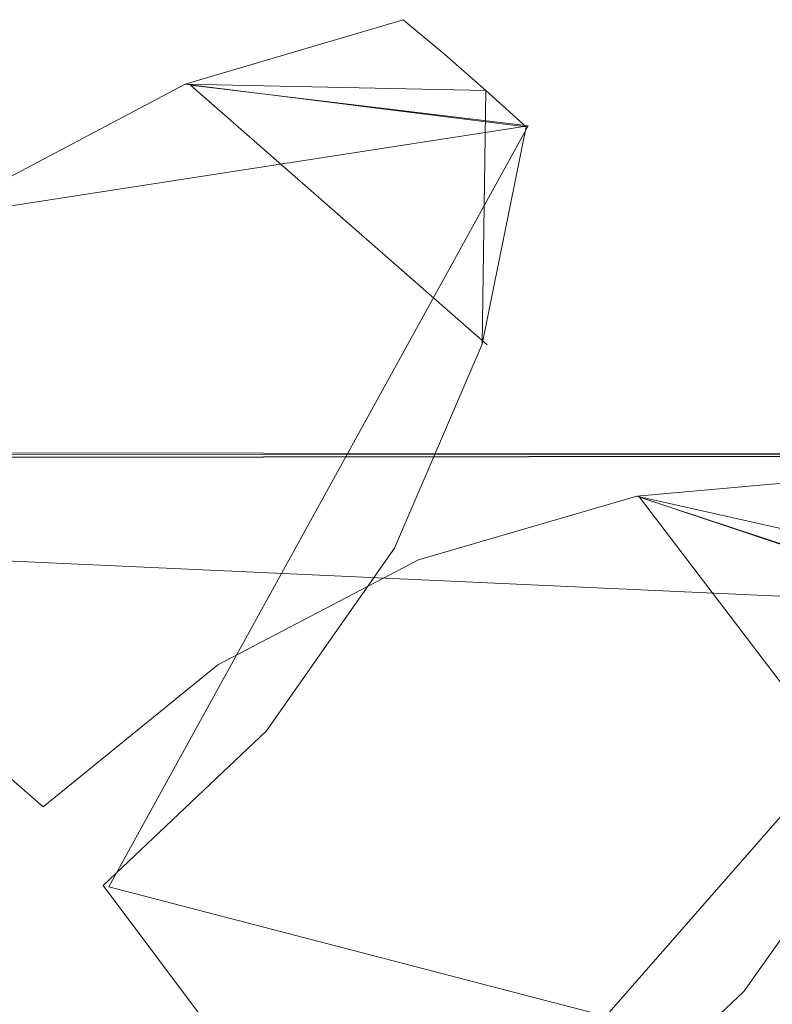
# Model space of a CAD drawing. Extents: x -1199 to 1, y -10 to 13.
# Drawn here: x -861 to -859, y 6 to 9 of the extents above; entities that cross this region are included whole.
import ezdxf

# ---------------------------------------------------------------- set-up
doc = ezdxf.new("R2010")
doc.units = 0
doc.header["$LTSCALE"] = 500
doc.header["$MEASUREMENT"] = 0
doc.layers.add('DWXOUTLINES', color=7, linetype='Continuous')
doc.layers.add('EXC-CHROM', color=7, linetype='Continuous')

msp = doc.modelspace()

# ---------------------------------------------------------------- linework, layer by layer
at = {"layer": 'DWXOUTLINES', "color": 0, "lineweight": 0}
for p, q in [((-859.47, 7.72, 18.49), (-860.27, 8.42, 18.49)), ((-859.36, 8.31, 12.5), (-860.27, 8.42, 12.5)), ((-859.36, 8.31, 32.49), (-860.27, 8.42, 32.49)), ((-859.47, 7.72, 26.49), (-860.27, 8.42, 26.49)), ((-859.36, 8.31, 12.5), (-862.6, 7.81, 12.5)), ((-859.36, 8.31, 18.49), (-862.6, 7.81, 18.49)), ((-859.36, 8.31, 26.49), (-862.6, 7.81, 26.49)), ((-859.36, 8.31, 32.49), (-862.6, 7.81, 32.49)), ((-860.49, 6.26, 18.49), (-859.36, 8.31, 18.49)), ((-860.49, 6.26, 12.5), (-859.36, 8.31, 12.5)), ((-860.49, 6.26, 32.49), (-859.36, 8.31, 32.49)), ((-860.49, 6.26, 26.49), (-859.36, 8.31, 26.49)), ((-859.36, 8.31, 12.5), (-859.36, 8.31, 18.49)), ((-859.36, 8.31, 26.49), (-859.36, 8.31, 32.49)), ((-859.47, 7.72, 18.49), (-859.47, 7.72, 12.5)), ((-859.47, 7.72, 32.49), (-859.47, 7.72, 26.49)), ((-868.22, 7.41, 26.49), (-847.16, 7.43, 26.49)), ((-868.22, 7.41, 18.49), (-847.16, 7.43, 18.49)), ((-847.13, 7.41, 1373.08), (-868.19, 7.44, 1373.08)), ((-847.13, 7.41, 1381.08), (-868.19, 7.44, 1381.08)), ((-858.18, 7.02, 1367.08), (-859.06, 7.31, 1367.08)), ((-858.42, 6.47, 1373.08), (-859.06, 7.31, 1373.08)), ((-858.42, 6.47, 1381.08), (-859.06, 7.31, 1381.08)), ((-858.18, 7.02, 1387.08), (-859.06, 7.31, 1387.08)), ((-861.46, 7.17, 1387.08), (-858.18, 7.02, 1387.08)), ((-861.46, 7.17, 1381.08), (-858.18, 7.02, 1381.08)), ((-861.46, 7.17, 1373.08), (-858.18, 7.02, 1373.08)), ((-861.46, 7.17, 1367.08), (-858.18, 7.02, 1367.08)), ((-858.18, 7.02, 1387.08), (-859.73, 5.25, 1387.08)), ((-858.18, 7.02, 1381.08), (-859.73, 5.25, 1381.08)), ((-858.18, 7.02, 1373.08), (-859.73, 5.25, 1373.08)), ((-858.18, 7.02, 1367.08), (-859.73, 5.25, 1367.08)), ((-860.49, 6.26, 18.49), (-860.49, 6.26, 12.5)), ((-857.33, 5.44, 12.5), (-860.49, 6.26, 12.5)), ((-857.33, 5.44, 18.49), (-860.49, 6.26, 18.49)), ((-860.49, 6.26, 32.49), (-860.49, 6.26, 26.49)), ((-857.33, 5.44, 26.49), (-860.49, 6.26, 26.49)), ((-857.33, 5.44, 32.49), (-860.49, 6.26, 32.49))]:
    msp.add_line(p, q, dxfattribs=at)
at = {"layer": 'EXC-CHROM', "lineweight": 0}
for points, invisible_edges in [([(-859.6962, 8.5961, 18.4943), (-859.6962, 8.5961, 12.4961), (-860.2842, 8.4222, 18.4943), (-859.6962, 8.5961, 18.4943)], 11), ([(-860.2842, 8.4222, 12.4961), (-860.2842, 8.4222, 18.4943), (-859.6962, 8.5961, 12.4961), (-860.2842, 8.4222, 12.4961)], 11), ([(-859.6962, 8.5961, 32.4901), (-859.6962, 8.5961, 26.4919), (-860.2842, 8.4222, 32.4901), (-859.6962, 8.5961, 32.4901)], 11), ([(-860.2842, 8.4222, 26.4919), (-860.2842, 8.4222, 32.4901), (-859.6962, 8.5961, 26.4919), (-860.2842, 8.4222, 26.4919)], 11), ([(-859.5847, 8.5021, 18.4943), (-859.5847, 8.5021, 12.4961), (-859.6962, 8.5961, 12.4961), (-859.5847, 8.5021, 18.4943)], 13), ([(-859.6962, 8.5961, 18.4943), (-859.5847, 8.5021, 18.4943), (-859.6962, 8.5961, 12.4961), (-859.6962, 8.5961, 18.4943)], 14), ([(-859.6962, 8.5961, 32.4901), (-859.5847, 8.5021, 32.4901), (-859.6962, 8.5961, 26.4919), (-859.6962, 8.5961, 32.4901)], 14), ([(-859.5847, 8.5021, 32.4901), (-859.5847, 8.5021, 26.4919), (-859.6962, 8.5961, 26.4919), (-859.5847, 8.5021, 32.4901)], 13), ([(-859.4741, 8.4056, 18.4943), (-859.4741, 8.4056, 12.4961), (-859.5847, 8.5021, 18.4943), (-859.4741, 8.4056, 18.4943)], 11), ([(-859.5847, 8.5021, 12.4961), (-859.5847, 8.5021, 18.4943), (-859.4741, 8.4056, 12.4961), (-859.5847, 8.5021, 12.4961)], 11), ([(-859.4741, 8.4056, 32.4901), (-859.4741, 8.4056, 26.4919), (-859.5847, 8.5021, 32.4901), (-859.4741, 8.4056, 32.4901)], 11), ([(-859.5847, 8.5021, 26.4919), (-859.5847, 8.5021, 32.4901), (-859.4741, 8.4056, 26.4919), (-859.5847, 8.5021, 26.4919)], 11), ([(-860.2842, 8.4222, 18.4943), (-860.2842, 8.4222, 12.4961), (-860.8235, 8.1368, 18.4943), (-860.2842, 8.4222, 18.4943)], 11), ([(-860.8235, 8.1368, 12.4961), (-860.8235, 8.1368, 18.4943), (-860.2842, 8.4222, 12.4961), (-860.8235, 8.1368, 12.4961)], 11), ([(-860.2842, 8.4222, 32.4901), (-860.2842, 8.4222, 26.4919), (-860.8235, 8.1368, 32.4901), (-860.2842, 8.4222, 32.4901)], 11), ([(-860.8235, 8.1368, 26.4919), (-860.8235, 8.1368, 32.4901), (-860.2842, 8.4222, 26.4919), (-860.8235, 8.1368, 26.4919)], 11), ([(-860.2842, 8.4222, 32.4901), (-860.8235, 8.1368, 32.4901), (-859.4834, 7.7224, 32.4901), (-860.2842, 8.4222, 32.4901)], 15), ([(-860.8235, 8.1368, 12.4961), (-860.2842, 8.4222, 12.4961), (-859.4834, 7.7224, 12.4961), (-860.8235, 8.1368, 12.4961)], 15), ([(-860.2842, 8.4222, 18.4943), (-860.8235, 8.1368, 18.4943), (-859.4834, 7.7224, 18.4943), (-860.2842, 8.4222, 18.4943)], 15), ([(-860.8235, 8.1368, 26.4919), (-860.2842, 8.4222, 26.4919), (-859.4834, 7.7224, 26.4919), (-860.8235, 8.1368, 26.4919)], 15), ([(-859.3655, 8.3074, 32.4901), (-860.2842, 8.4222, 32.4901), (-859.4834, 7.7224, 32.4901), (-859.3655, 8.3074, 32.4901)], 14), ([(-860.2842, 8.4222, 12.4961), (-859.3655, 8.3074, 12.4961), (-859.4834, 7.7224, 12.4961), (-860.2842, 8.4222, 12.4961)], 14), ([(-859.4741, 8.4056, 18.4943), (-860.2842, 8.4222, 18.4943), (-859.4834, 7.7224, 18.4943), (-859.4741, 8.4056, 18.4943)], 10), ([(-860.2842, 8.4222, 26.4919), (-859.4741, 8.4056, 26.4919), (-859.4834, 7.7224, 26.4919), (-860.2842, 8.4222, 26.4919)], 12), ([(-859.3655, 8.3074, 18.4943), (-859.3655, 8.3074, 12.4961), (-859.4741, 8.4056, 18.4943), (-859.3655, 8.3074, 18.4943)], 10), ([(-859.4741, 8.4056, 12.4961), (-859.4741, 8.4056, 18.4943), (-859.3655, 8.3074, 12.4961), (-859.4741, 8.4056, 12.4961)], 11), ([(-859.3655, 8.3074, 32.4901), (-859.3655, 8.3074, 26.4919), (-859.4741, 8.4056, 32.4901), (-859.3655, 8.3074, 32.4901)], 10), ([(-859.4741, 8.4056, 26.4919), (-859.4741, 8.4056, 32.4901), (-859.3655, 8.3074, 26.4919), (-859.4741, 8.4056, 26.4919)], 11), ([(-859.4834, 7.7224, 18.4943), (-859.4834, 7.7224, 12.4961), (-859.3655, 8.3074, 18.4943), (-859.4834, 7.7224, 18.4943)], 11), ([(-859.4834, 7.7224, 12.4961), (-859.3655, 8.3074, 12.4961), (-859.3655, 8.3074, 18.4943), (-859.4834, 7.7224, 12.4961)], 14), ([(-859.4834, 7.7224, 26.4919), (-859.3655, 8.3074, 26.4919), (-859.3655, 8.3074, 32.4901), (-859.4834, 7.7224, 26.4919)], 14), ([(-859.4834, 7.7224, 32.4901), (-859.4834, 7.7224, 26.4919), (-859.3655, 8.3074, 32.4901), (-859.4834, 7.7224, 32.4901)], 10), ([(-860.8235, 8.1368, 32.4901), (-861.2921, 7.7517, 32.4901), (-859.4834, 7.7224, 32.4901), (-860.8235, 8.1368, 32.4901)], 15), ([(-861.2921, 7.7517, 12.4961), (-860.8235, 8.1368, 12.4961), (-859.4834, 7.7224, 12.4961), (-861.2921, 7.7517, 12.4961)], 15), ([(-860.8235, 8.1368, 18.4943), (-861.2921, 7.7517, 18.4943), (-859.7196, 7.1729, 18.4943), (-860.8235, 8.1368, 18.4943)], 15), ([(-861.2921, 7.7517, 26.4919), (-860.8235, 8.1368, 26.4919), (-859.7196, 7.1729, 26.4919), (-861.2921, 7.7517, 26.4919)], 15), ([(-859.4834, 7.7224, 18.4943), (-860.8235, 8.1368, 18.4943), (-859.7196, 7.1729, 18.4943), (-859.4834, 7.7224, 18.4943)], 15), ([(-860.8235, 8.1368, 26.4919), (-859.4834, 7.7224, 26.4919), (-859.7196, 7.1729, 26.4919), (-860.8235, 8.1368, 26.4919)], 15), ([(-861.2921, 7.7517, 32.4901), (-861.6721, 7.2839, 32.4901), (-859.7196, 7.1729, 32.4901), (-861.2921, 7.7517, 32.4901)], 15), ([(-861.6721, 7.2839, 12.4961), (-861.2921, 7.7517, 12.4961), (-859.7196, 7.1729, 12.4961), (-861.6721, 7.2839, 12.4961)], 15), ([(-861.2921, 7.7517, 18.4943), (-861.6721, 7.2839, 18.4943), (-860.065, 6.6801, 18.4943), (-861.2921, 7.7517, 18.4943)], 15), ([(-861.6721, 7.2839, 26.4919), (-861.2921, 7.7517, 26.4919), (-860.065, 6.6801, 26.4919), (-861.6721, 7.2839, 26.4919)], 15), ([(-859.4834, 7.7224, 32.4901), (-861.2921, 7.7517, 32.4901), (-859.7196, 7.1729, 32.4901), (-859.4834, 7.7224, 32.4901)], 15), ([(-861.2921, 7.7517, 12.4961), (-859.4834, 7.7224, 12.4961), (-859.7196, 7.1729, 12.4961), (-861.2921, 7.7517, 12.4961)], 15), ([(-859.7196, 7.1729, 18.4943), (-861.2921, 7.7517, 18.4943), (-860.065, 6.6801, 18.4943), (-859.7196, 7.1729, 18.4943)], 15), ([(-861.2921, 7.7517, 26.4919), (-859.7196, 7.1729, 26.4919), (-860.065, 6.6801, 26.4919), (-861.2921, 7.7517, 26.4919)], 15), ([(-859.7196, 7.1729, 12.4961), (-859.4834, 7.7224, 12.4961), (-859.7196, 7.1729, 18.4943), (-859.7196, 7.1729, 12.4961)], 14), ([(-859.4834, 7.7224, 18.4943), (-859.7196, 7.1729, 18.4943), (-859.4834, 7.7224, 12.4961), (-859.4834, 7.7224, 18.4943)], 10), ([(-859.7196, 7.1729, 26.4919), (-859.4834, 7.7224, 26.4919), (-859.7196, 7.1729, 32.4901), (-859.7196, 7.1729, 26.4919)], 14), ([(-859.4834, 7.7224, 32.4901), (-859.7196, 7.1729, 32.4901), (-859.4834, 7.7224, 26.4919), (-859.4834, 7.7224, 32.4901)], 14), ([(-847.1659, 7.4338, 26.4918), (-868.2313, 7.4085, 26.4918), (-863.2969, 4.4668, 26.4918), (-847.1659, 7.4338, 26.4918)], 14), ([(-868.2313, 7.4085, 18.4942), (-847.1659, 7.4338, 18.4942), (-863.2969, 4.4668, 18.4942), (-868.2313, 7.4085, 18.4942)], 14), ([(-868.2313, 7.4085, 26.4918), (-847.1659, 7.4338, 18.4942), (-868.2313, 7.4085, 18.4942), (-868.2313, 7.4085, 26.4918)], 15), ([(-847.1659, 7.4338, 26.4918), (-847.1659, 7.4338, 18.4942), (-868.2313, 7.4085, 26.4918), (-847.1659, 7.4338, 26.4918)], 15), ([(-868.2009, 7.4351, 1373.082), (-847.1355, 7.4098, 1373.082), (-852.0698, 4.4681, 1373.082), (-868.2009, 7.4351, 1373.082)], 14), ([(-863.7141, 4.7927, 1373.082), (-868.2009, 7.4351, 1373.082), (-852.0698, 4.4681, 1373.082), (-863.7141, 4.7927, 1373.082)], 15), ([(-847.1355, 7.4098, 1381.0796), (-868.2009, 7.4351, 1381.0796), (-852.0698, 4.4681, 1381.0796), (-847.1355, 7.4098, 1381.0796)], 14), ([(-868.2009, 7.4351, 1381.0796), (-863.7141, 4.7927, 1381.0796), (-852.0698, 4.4681, 1381.0796), (-868.2009, 7.4351, 1381.0796)], 15), ([(-847.1355, 7.4098, 1373.082), (-868.2009, 7.4351, 1381.0796), (-847.1355, 7.4098, 1381.0796), (-847.1355, 7.4098, 1373.082)], 15), ([(-868.2009, 7.4351, 1373.082), (-868.2009, 7.4351, 1381.0796), (-847.1355, 7.4098, 1373.082), (-868.2009, 7.4351, 1373.082)], 15), ([(-851.6528, 4.7914, 26.4918), (-847.1659, 7.4338, 26.4918), (-863.2969, 4.4668, 26.4918), (-851.6528, 4.7914, 26.4918)], 15), ([(-847.1659, 7.4338, 18.4942), (-851.6528, 4.7914, 18.4942), (-863.2969, 4.4668, 18.4942), (-847.1659, 7.4338, 18.4942)], 15), ([(-859.0672, 7.313, 1367.0839), (-859.0672, 7.313, 1373.082), (-858.4553, 7.3668, 1367.0839), (-859.0672, 7.313, 1367.0839)], 11), ([(-858.4553, 7.3668, 1373.082), (-858.4553, 7.3668, 1367.0839), (-859.0672, 7.313, 1373.082), (-858.4553, 7.3668, 1373.082)], 11), ([(-859.0672, 7.313, 1381.0796), (-859.0672, 7.313, 1387.0779), (-858.4553, 7.3668, 1381.0796), (-859.0672, 7.313, 1381.0796)], 11), ([(-858.4553, 7.3668, 1387.0779), (-858.4553, 7.3668, 1381.0796), (-859.0672, 7.313, 1387.0779), (-858.4553, 7.3668, 1387.0779)], 11), ([(-859.6552, 7.141, 1367.0839), (-859.6552, 7.141, 1373.082), (-859.0672, 7.313, 1367.0839), (-859.6552, 7.141, 1367.0839)], 11), ([(-859.0672, 7.313, 1373.082), (-859.0672, 7.313, 1367.0839), (-859.6552, 7.141, 1373.082), (-859.0672, 7.313, 1373.082)], 11), ([(-859.6552, 7.141, 1381.0796), (-859.6552, 7.141, 1387.0779), (-859.0672, 7.313, 1381.0796), (-859.6552, 7.141, 1381.0796)], 11), ([(-859.0672, 7.313, 1387.0779), (-859.0672, 7.313, 1381.0796), (-859.6552, 7.141, 1387.0779), (-859.0672, 7.313, 1387.0779)], 11), ([(-859.6552, 7.141, 1367.0839), (-859.0672, 7.313, 1367.0839), (-858.1927, 7.0186, 1367.0839), (-859.6552, 7.141, 1367.0839)], 13), ([(-859.0672, 7.313, 1387.0779), (-859.6552, 7.141, 1387.0779), (-858.1927, 7.0186, 1387.0779), (-859.0672, 7.313, 1387.0779)], 11), ([(-859.6552, 7.141, 1381.0796), (-859.0672, 7.313, 1381.0796), (-858.4314, 6.4695, 1381.0796), (-859.6552, 7.141, 1381.0796)], 15), ([(-859.0672, 7.313, 1373.082), (-859.6552, 7.141, 1373.082), (-858.4314, 6.4695, 1373.082), (-859.0672, 7.313, 1373.082)], 15), ([(-859.0672, 7.313, 1381.0796), (-858.278, 7.1358, 1381.0796), (-858.4314, 6.4695, 1381.0796), (-859.0672, 7.313, 1381.0796)], 12), ([(-858.278, 7.1358, 1373.082), (-859.0672, 7.313, 1373.082), (-858.4314, 6.4695, 1373.082), (-858.278, 7.1358, 1373.082)], 10), ([(-859.7399, 5.2462, 1387.0779), (-868.9152, 7.2927, 1387.0779), (-872.3014, 3.7252, 1387.0779), (-859.7399, 5.2462, 1387.0779)], 15), ([(-869.1467, 7.1771, 12.4961), (-861.6721, 7.2839, 12.4961), (-860.5049, 6.2643, 12.4961), (-869.1467, 7.1771, 12.4961)], 15), ([(-861.4694, 7.1722, 1387.0779), (-868.9152, 7.2927, 1387.0779), (-860.6665, 6.4757, 1387.0779), (-861.4694, 7.1722, 1387.0779)], 15), ([(-860.6665, 6.4757, 1387.0779), (-868.9152, 7.2927, 1387.0779), (-859.7399, 5.2462, 1387.0779), (-860.6665, 6.4757, 1387.0779)], 15), ([(-860.5049, 6.2643, 32.4901), (-861.6721, 7.2839, 32.4901), (-864.6624, 5.1283, 32.4901), (-860.5049, 6.2643, 32.4901)], 15), ([(-860.5049, 6.2643, 18.4943), (-861.6721, 7.2839, 18.4943), (-863.5073, 4.6294, 18.4943), (-860.5049, 6.2643, 18.4943)], 15), ([(-861.6721, 7.2839, 26.4919), (-860.5049, 6.2643, 26.4919), (-863.5073, 4.6294, 26.4919), (-861.6721, 7.2839, 26.4919)], 15), ([(-860.065, 6.6801, 32.4901), (-861.6721, 7.2839, 32.4901), (-860.5049, 6.2643, 32.4901), (-860.065, 6.6801, 32.4901)], 15), ([(-859.7196, 7.1729, 32.4901), (-861.6721, 7.2839, 32.4901), (-860.065, 6.6801, 32.4901), (-859.7196, 7.1729, 32.4901)], 15), ([(-861.6721, 7.2839, 12.4961), (-860.065, 6.6801, 12.4961), (-860.5049, 6.2643, 12.4961), (-861.6721, 7.2839, 12.4961)], 15), ([(-861.6721, 7.2839, 12.4961), (-859.7196, 7.1729, 12.4961), (-860.065, 6.6801, 12.4961), (-861.6721, 7.2839, 12.4961)], 15), ([(-860.065, 6.6801, 18.4943), (-861.6721, 7.2839, 18.4943), (-860.5049, 6.2643, 18.4943), (-860.065, 6.6801, 18.4943)], 15), ([(-861.6721, 7.2839, 26.4919), (-860.065, 6.6801, 26.4919), (-860.5049, 6.2643, 26.4919), (-861.6721, 7.2839, 26.4919)], 15), ([(-869.1467, 7.1771, 12.4961), (-859.8716, 5.4189, 12.4961), (-872.3015, 3.7231, 12.4961), (-869.1467, 7.1771, 12.4961)], 15), ([(-869.1467, 7.1771, 12.4961), (-860.5049, 6.2643, 12.4961), (-859.8716, 5.4189, 12.4961), (-869.1467, 7.1771, 12.4961)], 15), ([(-861.4694, 7.1722, 1367.0839), (-860.6665, 6.4757, 1367.0839), (-864.6447, 5.1475, 1367.0839), (-861.4694, 7.1722, 1367.0839)], 15), ([(-861.4694, 7.1722, 1381.0796), (-860.6665, 6.4757, 1381.0796), (-863.4901, 4.649, 1381.0796), (-861.4694, 7.1722, 1381.0796)], 15), ([(-860.6665, 6.4757, 1373.082), (-861.4694, 7.1722, 1373.082), (-863.4901, 4.649, 1373.082), (-860.6665, 6.4757, 1373.082)], 15), ([(-861.4694, 7.1722, 1381.0796), (-861.4694, 7.1722, 1387.0779), (-860.6665, 6.4757, 1381.0796), (-861.4694, 7.1722, 1381.0796)], 10), ([(-860.6665, 6.4757, 1387.0779), (-860.6665, 6.4757, 1381.0796), (-861.4694, 7.1722, 1387.0779), (-860.6665, 6.4757, 1387.0779)], 11), ([(-861.4694, 7.1722, 1367.0839), (-861.4694, 7.1722, 1373.082), (-860.6665, 6.4757, 1367.0839), (-861.4694, 7.1722, 1367.0839)], 10), ([(-860.6665, 6.4757, 1373.082), (-860.6665, 6.4757, 1367.0839), (-861.4694, 7.1722, 1373.082), (-860.6665, 6.4757, 1373.082)], 11), ([(-860.065, 6.6801, 12.4961), (-859.7196, 7.1729, 12.4961), (-860.065, 6.6801, 18.4943), (-860.065, 6.6801, 12.4961)], 14), ([(-859.7196, 7.1729, 18.4943), (-860.065, 6.6801, 18.4943), (-859.7196, 7.1729, 12.4961), (-859.7196, 7.1729, 18.4943)], 14), ([(-860.065, 6.6801, 26.4919), (-859.7196, 7.1729, 26.4919), (-860.065, 6.6801, 32.4901), (-860.065, 6.6801, 26.4919)], 14), ([(-859.7196, 7.1729, 32.4901), (-860.065, 6.6801, 32.4901), (-859.7196, 7.1729, 26.4919), (-859.7196, 7.1729, 32.4901)], 14), ([(-860.1959, 6.8584, 1367.0839), (-860.1959, 6.8584, 1373.082), (-859.6552, 7.141, 1367.0839), (-860.1959, 6.8584, 1367.0839)], 11), ([(-859.6552, 7.141, 1373.082), (-859.6552, 7.141, 1367.0839), (-860.1959, 6.8584, 1373.082), (-859.6552, 7.141, 1373.082)], 11), ([(-860.1959, 6.8584, 1381.0796), (-860.1959, 6.8584, 1387.0779), (-859.6552, 7.141, 1381.0796), (-860.1959, 6.8584, 1381.0796)], 11), ([(-859.6552, 7.141, 1387.0779), (-859.6552, 7.141, 1381.0796), (-860.1959, 6.8584, 1387.0779), (-859.6552, 7.141, 1387.0779)], 11), ([(-860.1959, 6.8584, 1367.0839), (-859.6552, 7.141, 1367.0839), (-858.4314, 6.4695, 1367.0839), (-860.1959, 6.8584, 1367.0839)], 15), ([(-859.6552, 7.141, 1387.0779), (-860.1959, 6.8584, 1387.0779), (-858.4315, 6.4695, 1387.0779), (-859.6552, 7.141, 1387.0779)], 15), ([(-860.1959, 6.8584, 1381.0796), (-859.6552, 7.141, 1381.0796), (-858.7788, 5.9781, 1381.0796), (-860.1959, 6.8584, 1381.0796)], 15), ([(-859.6552, 7.141, 1373.082), (-860.1959, 6.8584, 1373.082), (-858.7788, 5.9781, 1373.082), (-859.6552, 7.141, 1373.082)], 15), ([(-859.6552, 7.141, 1367.0839), (-858.1927, 7.0186, 1367.0839), (-858.4314, 6.4695, 1367.0839), (-859.6552, 7.141, 1367.0839)], 15), ([(-858.1927, 7.0186, 1387.0779), (-859.6552, 7.141, 1387.0779), (-858.4315, 6.4695, 1387.0779), (-858.1927, 7.0186, 1387.0779)], 15), ([(-859.6552, 7.141, 1381.0796), (-858.4314, 6.4695, 1381.0796), (-858.7788, 5.9781, 1381.0796), (-859.6552, 7.141, 1381.0796)], 15), ([(-858.4314, 6.4695, 1373.082), (-859.6552, 7.141, 1373.082), (-858.7788, 5.9781, 1373.082), (-858.4314, 6.4695, 1373.082)], 15), ([(-860.6665, 6.4757, 1367.0839), (-860.6665, 6.4757, 1373.082), (-860.1959, 6.8584, 1367.0839), (-860.6665, 6.4757, 1367.0839)], 11), ([(-860.1959, 6.8584, 1373.082), (-860.1959, 6.8584, 1367.0839), (-860.6665, 6.4757, 1373.082), (-860.1959, 6.8584, 1373.082)], 11), ([(-860.6665, 6.4757, 1381.0796), (-860.6665, 6.4757, 1387.0779), (-860.1959, 6.8584, 1381.0796), (-860.6665, 6.4757, 1381.0796)], 11), ([(-860.1959, 6.8584, 1387.0779), (-860.1959, 6.8584, 1381.0796), (-860.6665, 6.4757, 1387.0779), (-860.1959, 6.8584, 1387.0779)], 11), ([(-860.6665, 6.4757, 1367.0839), (-860.1959, 6.8584, 1367.0839), (-858.7788, 5.9781, 1367.0839), (-860.6665, 6.4757, 1367.0839)], 15), ([(-860.1959, 6.8584, 1387.0779), (-860.6665, 6.4757, 1387.0779), (-858.7788, 5.9781, 1387.0779), (-860.1959, 6.8584, 1387.0779)], 15), ([(-860.6665, 6.4757, 1381.0796), (-860.1959, 6.8584, 1381.0796), (-859.2206, 5.5647, 1381.0796), (-860.6665, 6.4757, 1381.0796)], 15), ([(-860.1959, 6.8584, 1373.082), (-860.6665, 6.4757, 1373.082), (-859.2206, 5.5647, 1373.082), (-860.1959, 6.8584, 1373.082)], 15), ([(-860.1959, 6.8584, 1367.0839), (-858.4314, 6.4695, 1367.0839), (-858.7788, 5.9781, 1367.0839), (-860.1959, 6.8584, 1367.0839)], 15), ([(-858.4315, 6.4695, 1387.0779), (-860.1959, 6.8584, 1387.0779), (-858.7788, 5.9781, 1387.0779), (-858.4315, 6.4695, 1387.0779)], 15), ([(-860.1959, 6.8584, 1381.0796), (-858.7788, 5.9781, 1381.0796), (-859.2206, 5.5647, 1381.0796), (-860.1959, 6.8584, 1381.0796)], 15), ([(-858.7788, 5.9781, 1373.082), (-860.1959, 6.8584, 1373.082), (-859.2206, 5.5647, 1373.082), (-858.7788, 5.9781, 1373.082)], 15), ([(-860.065, 6.6801, 12.4961), (-860.065, 6.6801, 18.4943), (-860.5049, 6.2643, 12.4961), (-860.065, 6.6801, 12.4961)], 11), ([(-860.5049, 6.2643, 18.4943), (-860.5049, 6.2643, 12.4961), (-860.065, 6.6801, 18.4943), (-860.5049, 6.2643, 18.4943)], 10), ([(-860.065, 6.6801, 26.4919), (-860.065, 6.6801, 32.4901), (-860.5049, 6.2643, 26.4919), (-860.065, 6.6801, 26.4919)], 11), ([(-860.5049, 6.2643, 32.4901), (-860.5049, 6.2643, 26.4919), (-860.065, 6.6801, 32.4901), (-860.5049, 6.2643, 32.4901)], 10), ([(-864.6447, 5.1475, 1367.0839), (-860.6665, 6.4757, 1367.0839), (-864.0406, 4.957, 1367.0839), (-864.6447, 5.1475, 1367.0839)], 15), ([(-864.0406, 4.957, 1367.0839), (-860.6665, 6.4757, 1367.0839), (-863.4901, 4.649, 1367.0839), (-864.0406, 4.957, 1367.0839)], 15), ([(-860.6665, 6.4757, 1367.0839), (-859.7399, 5.2462, 1367.0839), (-863.4901, 4.649, 1367.0839), (-860.6665, 6.4757, 1367.0839)], 15), ([(-863.4901, 4.649, 1381.0796), (-860.6665, 6.4757, 1381.0796), (-863.0176, 4.2365, 1381.0796), (-863.4901, 4.649, 1381.0796)], 15), ([(-860.6665, 6.4757, 1373.082), (-863.4901, 4.649, 1373.082), (-863.0176, 4.2365, 1373.082), (-860.6665, 6.4757, 1373.082)], 15), ([(-860.6665, 6.4757, 1381.0796), (-859.7399, 5.2462, 1381.0796), (-863.0176, 4.2365, 1381.0796), (-860.6665, 6.4757, 1381.0796)], 15), ([(-859.7399, 5.2462, 1373.082), (-860.6665, 6.4757, 1373.082), (-863.0176, 4.2365, 1373.082), (-859.7399, 5.2462, 1373.082)], 15), ([(-860.6665, 6.4757, 1367.0839), (-859.2206, 5.5647, 1367.0839), (-859.7399, 5.2462, 1367.0839), (-860.6665, 6.4757, 1367.0839)], 15), ([(-860.6665, 6.4757, 1367.0839), (-858.7788, 5.9781, 1367.0839), (-859.2206, 5.5647, 1367.0839), (-860.6665, 6.4757, 1367.0839)], 15), ([(-858.7788, 5.9781, 1387.0779), (-860.6665, 6.4757, 1387.0779), (-859.2206, 5.5647, 1387.0779), (-858.7788, 5.9781, 1387.0779)], 15), ([(-859.2206, 5.5647, 1387.0779), (-860.6665, 6.4757, 1387.0779), (-859.7399, 5.2462, 1387.0779), (-859.2206, 5.5647, 1387.0779)], 15), ([(-860.6665, 6.4757, 1381.0796), (-859.2206, 5.5647, 1381.0796), (-859.7399, 5.2462, 1381.0796), (-860.6665, 6.4757, 1381.0796)], 15), ([(-859.2206, 5.5647, 1373.082), (-860.6665, 6.4757, 1373.082), (-859.7399, 5.2462, 1373.082), (-859.2206, 5.5647, 1373.082)], 15), ([(-858.4315, 6.4695, 1387.0779), (-858.7788, 5.9781, 1387.0779), (-858.4314, 6.4695, 1381.0796), (-858.4315, 6.4695, 1387.0779)], 14), ([(-858.7788, 5.9781, 1381.0796), (-858.4314, 6.4695, 1381.0796), (-858.7788, 5.9781, 1387.0779), (-858.7788, 5.9781, 1381.0796)], 14), ([(-858.4314, 6.4695, 1373.082), (-858.7788, 5.9781, 1373.082), (-858.4314, 6.4695, 1367.0839), (-858.4314, 6.4695, 1373.082)], 14), ([(-858.7788, 5.9781, 1367.0839), (-858.4314, 6.4695, 1367.0839), (-858.7788, 5.9781, 1373.082), (-858.7788, 5.9781, 1367.0839)], 14), ([(-860.5049, 6.2643, 32.4901), (-864.6624, 5.1283, 32.4901), (-864.0573, 4.9384, 32.4901), (-860.5049, 6.2643, 32.4901)], 15), ([(-859.8716, 5.4189, 32.4901), (-860.5049, 6.2643, 32.4901), (-864.0573, 4.9384, 32.4901), (-859.8716, 5.4189, 32.4901)], 15), ([(-860.5049, 6.2643, 18.4943), (-863.5073, 4.6294, 18.4943), (-863.0353, 4.2168, 18.4943), (-860.5049, 6.2643, 18.4943)], 15), ([(-863.5073, 4.6294, 26.4919), (-860.5049, 6.2643, 26.4919), (-863.0353, 4.2168, 26.4919), (-863.5073, 4.6294, 26.4919)], 15), ([(-859.8716, 5.4189, 18.4943), (-860.5049, 6.2643, 18.4943), (-863.0353, 4.2168, 18.4943), (-859.8716, 5.4189, 18.4943)], 15), ([(-860.5049, 6.2643, 26.4919), (-859.8716, 5.4189, 26.4919), (-863.0353, 4.2168, 26.4919), (-860.5049, 6.2643, 26.4919)], 15), ([(-859.8716, 5.4189, 12.4961), (-860.5049, 6.2643, 12.4961), (-859.8716, 5.4189, 18.4943), (-859.8716, 5.4189, 12.4961)], 14), ([(-860.5049, 6.2643, 18.4943), (-859.8716, 5.4189, 18.4943), (-860.5049, 6.2643, 12.4961), (-860.5049, 6.2643, 18.4943)], 14), ([(-859.8716, 5.4189, 26.4919), (-860.5049, 6.2643, 26.4919), (-859.8716, 5.4189, 32.4901), (-859.8716, 5.4189, 26.4919)], 14), ([(-860.5049, 6.2643, 32.4901), (-859.8716, 5.4189, 32.4901), (-860.5049, 6.2643, 26.4919), (-860.5049, 6.2643, 32.4901)], 14), ([(-859.2206, 5.5647, 1387.0779), (-859.2206, 5.5647, 1381.0796), (-858.7788, 5.9781, 1387.0779), (-859.2206, 5.5647, 1387.0779)], 11), ([(-858.7788, 5.9781, 1381.0796), (-858.7788, 5.9781, 1387.0779), (-859.2206, 5.5647, 1381.0796), (-858.7788, 5.9781, 1381.0796)], 11), ([(-859.2206, 5.5647, 1373.082), (-859.2206, 5.5647, 1367.0839), (-858.7788, 5.9781, 1373.082), (-859.2206, 5.5647, 1373.082)], 11), ([(-858.7788, 5.9781, 1367.0839), (-858.7788, 5.9781, 1373.082), (-859.2206, 5.5647, 1367.0839), (-858.7788, 5.9781, 1367.0839)], 11)]:
    msp.add_3dface(points, dxfattribs=dict(at, invisible_edges=invisible_edges))

doc.saveas('drawing.dxf')
